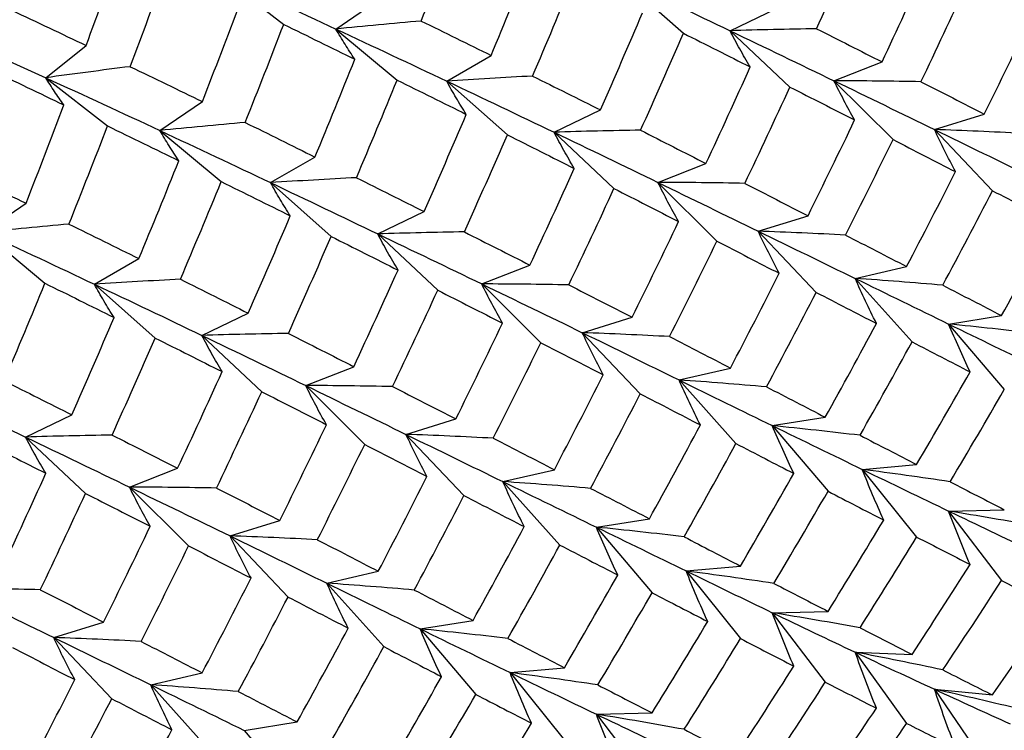
# Paper-space layout '_Isometric' of a CAD drawing. Units: inches. Extents: x -6.6 to 3.5, y -4.9 to 2.6.
# Drawn here: x -3.5 to -3.2, y 0.7 to 0.9 of the extents above; entities that cross this region are included whole.
import ezdxf

# ---------------------------------------------------------------- set-up
doc = ezdxf.new("R2010")
doc.units = ezdxf.units.IN
doc.header["$MEASUREMENT"] = 0

psp = doc.layouts.new('_Isometric')

# ---------------------------------------------------------------- linework, layer by layer
at = {"color": 7, "linetype": 'Continuous', "lineweight": 25}
for p, q in [((-3.40014, 0.9248), (-3.38438, 0.9125)), ((-3.29802, 0.92395), (-3.28257, 0.91025)), ((-3.37109, 0.91133), (-3.36029, 0.91871)), ((-3.2707, 0.91089), (-3.25891, 0.91656)), ((-3.37109, 0.91133), (-3.35548, 0.89831)), ((-3.2707, 0.91089), (-3.25545, 0.89653)), ((-3.44499, 0.89891), (-3.4347, 0.90712)), ((-3.34287, 0.89806), (-3.33156, 0.90459)), ((-3.24423, 0.89814), (-3.23198, 0.90294)), ((-3.44499, 0.89891), (-3.42923, 0.88661)), ((-3.34287, 0.89806), (-3.32742, 0.88436)), ((-3.24423, 0.89814), (-3.2292, 0.88314)), ((-3.4159, 0.88546), (-3.40509, 0.89284)), ((-3.31551, 0.88502), (-3.30372, 0.89069)), ((-3.21864, 0.88572), (-3.20595, 0.88963)), ((-3.4159, 0.88546), (-3.40028, 0.87244)), ((-3.21864, 0.88572), (-3.20386, 0.87011)), ((-3.31551, 0.88502), (-3.30026, 0.87066)), ((-3.38772, 0.87217), (-3.37641, 0.8787)), ((-3.28908, 0.87224), (-3.27683, 0.87704)), ((-3.38772, 0.87217), (-3.37227, 0.85846)), ((-3.28908, 0.87224), (-3.27405, 0.85725)), ((-3.4608, 0.85954), (-3.44999, 0.86692)), ((-3.36041, 0.85911), (-3.34861, 0.86478)), ((-3.26354, 0.8598), (-3.25084, 0.86372)), ((-3.4608, 0.85954), (-3.44518, 0.84653)), ((-3.36041, 0.85911), (-3.34515, 0.84474)), ((-3.26354, 0.8598), (-3.24876, 0.8442)), ((-3.43257, 0.84627), (-3.42126, 0.85281)), ((-3.33393, 0.84635), (-3.32168, 0.85115)), ((-3.23884, 0.84776), (-3.22574, 0.85079)), ((-3.23884, 0.84776), (-3.22434, 0.83158)), ((-3.43257, 0.84627), (-3.41712, 0.83257)), ((-3.33393, 0.84635), (-3.3189, 0.83136)), ((-3.40522, 0.83324), (-3.39342, 0.83891)), ((-3.30834, 0.83393), (-3.29565, 0.83785)), ((-3.21504, 0.83614), (-3.20155, 0.83828)), ((-3.21504, 0.83614), (-3.20085, 0.81942)), ((-3.40522, 0.83324), (-3.38996, 0.81888)), ((-3.30834, 0.83393), (-3.29356, 0.81833)), ((-3.37878, 0.82046), (-3.36653, 0.82526)), ((-3.28369, 0.82187), (-3.27059, 0.8249)), ((-3.37878, 0.82046), (-3.36375, 0.80546)), ((-3.28369, 0.82187), (-3.26919, 0.80569)), ((-3.45011, 0.80732), (-3.43832, 0.81299)), ((-3.35324, 0.80801), (-3.34055, 0.81193)), ((-3.25994, 0.81023), (-3.24645, 0.81236)), ((-3.25994, 0.81023), (-3.24575, 0.79351)), ((-3.35324, 0.80801), (-3.33846, 0.79241)), ((-3.45011, 0.80732), (-3.43485, 0.79296)), ((-3.23704, 0.79909), (-3.22319, 0.80033)), ((-3.42364, 0.79457), (-3.41138, 0.79937)), ((-3.32854, 0.79597), (-3.31544, 0.799)), ((-3.23704, 0.79909), (-3.22319, 0.78185)), ((-3.32854, 0.79597), (-3.31405, 0.7798)), ((-3.42364, 0.79457), (-3.4086, 0.77957)), ((-3.21504, 0.78847), (-3.20085, 0.78881)), ((-3.21504, 0.78847), (-3.20155, 0.77075)), ((-3.39805, 0.78215), (-3.38536, 0.78607)), ((-3.30475, 0.78436), (-3.29125, 0.7865)), ((-3.30475, 0.78436), (-3.29056, 0.76764)), ((-3.39805, 0.78215), (-3.38327, 0.76655)), ((-3.37339, 0.77008), (-3.36029, 0.77311)), ((-3.28189, 0.77319), (-3.26804, 0.77443)), ((-3.28189, 0.77319), (-3.26804, 0.75596)), ((-3.37339, 0.77008), (-3.3589, 0.7539)), ((-3.25994, 0.76255), (-3.24575, 0.76289)), ((-3.25994, 0.76255), (-3.24645, 0.74484)), ((-3.44294, 0.75623), (-3.43025, 0.76015)), ((-3.34964, 0.75844), (-3.33615, 0.76058)), ((-3.34964, 0.75844), (-3.33545, 0.74172)), ((-3.44294, 0.75623), (-3.42816, 0.74063)), ((-3.23884, 0.7525), (-3.22434, 0.75193)), ((-3.23884, 0.7525), (-3.22574, 0.73434)), ((-3.32674, 0.7473), (-3.31289, 0.74854)), ((-3.32674, 0.7473), (-3.31289, 0.73007)), ((-3.41825, 0.74419), (-3.40514, 0.74722)), ((-3.41825, 0.74419), (-3.40375, 0.72801)), ((-3.21864, 0.74305), (-3.20386, 0.74159)), ((-3.21864, 0.74305), (-3.20595, 0.72448)), ((-3.30475, 0.73668), (-3.29056, 0.73702)), ((-3.30475, 0.73668), (-3.29125, 0.71897)), ((-3.39445, 0.73257), (-3.38096, 0.73471)), ((-3.39445, 0.73257), (-3.38026, 0.71585))]:
    psp.add_line(p, q, dxfattribs=at)
for points in [[(-3.34937, 0.91337), (-3.34604, 0.9217), (-3.34276, 0.93004), (-3.33953, 0.93839)], [(-3.24867, 0.9114), (-3.24496, 0.91963), (-3.24131, 0.92787), (-3.23771, 0.93614)], [(-3.4347, 0.90712), (-3.43161, 0.9155), (-3.42858, 0.92388), (-3.42561, 0.93226)], [(-3.33156, 0.90459), (-3.3281, 0.91289), (-3.32471, 0.92121), (-3.32137, 0.92954)], [(-3.42346, 0.90173), (-3.4203, 0.9101), (-3.4172, 0.91847), (-3.41416, 0.92684)], [(-3.23198, 0.90294), (-3.22815, 0.91113), (-3.22437, 0.91934), (-3.22067, 0.92757)], [(-3.40014, 0.9248), (-3.39033, 0.92028), (-3.38065, 0.91579), (-3.37109, 0.91133)], [(-3.32097, 0.89933), (-3.31745, 0.90762), (-3.31399, 0.91592), (-3.31058, 0.92423)], [(-3.29802, 0.92395), (-3.28879, 0.91955), (-3.27968, 0.9152), (-3.2707, 0.91089)], [(-3.22207, 0.89789), (-3.21817, 0.90606), (-3.21433, 0.91424), (-3.21055, 0.92244)], [(-3.40509, 0.89284), (-3.40183, 0.90118), (-3.39862, 0.90953), (-3.39548, 0.91789)], [(-3.45361, 0.9161), (-3.44726, 0.9131), (-3.44095, 0.91011), (-3.4347, 0.90712)], [(-3.30372, 0.89069), (-3.30008, 0.89895), (-3.29651, 0.90721), (-3.29299, 0.91549)], [(-3.34937, 0.91337), (-3.34338, 0.91043), (-3.33744, 0.9075), (-3.33156, 0.90459)], [(-3.20595, 0.88963), (-3.20193, 0.89775), (-3.19798, 0.90589), (-3.19409, 0.91404)], [(-3.47492, 0.91249), (-3.46481, 0.90795), (-3.45483, 0.90342), (-3.44499, 0.89891)], [(-3.39419, 0.8875), (-3.39086, 0.89583), (-3.38759, 0.90416), (-3.38438, 0.9125)], [(-3.38438, 0.9125), (-3.37829, 0.90953), (-3.37225, 0.90657), (-3.36626, 0.90362)], [(-3.37109, 0.91133), (-3.36155, 0.90687), (-3.35214, 0.90244), (-3.34287, 0.89806)], [(-3.2707, 0.91089), (-3.26174, 0.90659), (-3.25291, 0.90233), (-3.24423, 0.89814)], [(-3.24867, 0.9114), (-3.24305, 0.90856), (-3.23748, 0.90574), (-3.23198, 0.90294)], [(-3.29349, 0.88553), (-3.28978, 0.89376), (-3.28614, 0.902), (-3.28257, 0.91025)], [(-3.28257, 0.91025), (-3.27684, 0.90736), (-3.27117, 0.9045), (-3.26555, 0.90165)], [(-3.37641, 0.8787), (-3.37297, 0.88699), (-3.36959, 0.8953), (-3.36626, 0.90362)], [(-3.45906, 0.90093), (-3.45277, 0.89794), (-3.44654, 0.89495), (-3.44036, 0.89198)], [(-3.42346, 0.90173), (-3.41728, 0.89876), (-3.41116, 0.89579), (-3.40509, 0.89284)], [(-3.27683, 0.87704), (-3.27302, 0.88522), (-3.26926, 0.89342), (-3.26555, 0.90165)], [(-3.44499, 0.89891), (-3.43515, 0.8944), (-3.42545, 0.88992), (-3.4159, 0.88546)], [(-3.36585, 0.87343), (-3.36234, 0.8817), (-3.35888, 0.89), (-3.35548, 0.89831)], [(-3.35548, 0.89831), (-3.34955, 0.89539), (-3.34368, 0.89247), (-3.33787, 0.88958)], [(-3.34287, 0.89806), (-3.3336, 0.89367), (-3.32448, 0.88932), (-3.31551, 0.88502)], [(-3.32097, 0.89933), (-3.31516, 0.89644), (-3.30941, 0.89356), (-3.30372, 0.89069)], [(-3.24423, 0.89814), (-3.23555, 0.89394), (-3.22701, 0.8898), (-3.21864, 0.88572)], [(-3.22207, 0.89789), (-3.21664, 0.89512), (-3.21126, 0.89236), (-3.20595, 0.88963)], [(-3.26695, 0.87198), (-3.26306, 0.88014), (-3.25923, 0.88832), (-3.25545, 0.89653)], [(-3.25545, 0.89653), (-3.2499, 0.89371), (-3.24441, 0.89091), (-3.23897, 0.88814)], [(-3.44999, 0.86692), (-3.44672, 0.87526), (-3.44351, 0.88361), (-3.44036, 0.89198)], [(-3.34861, 0.86478), (-3.34498, 0.87302), (-3.3414, 0.88129), (-3.33787, 0.88958)], [(-3.25084, 0.86372), (-3.24683, 0.87183), (-3.24287, 0.87997), (-3.23897, 0.88814)], [(-3.43908, 0.86159), (-3.43574, 0.86991), (-3.43246, 0.87826), (-3.42923, 0.88661)], [(-3.42923, 0.88661), (-3.42312, 0.88365), (-3.41707, 0.88069), (-3.41107, 0.87775)], [(-3.4159, 0.88546), (-3.40635, 0.881), (-3.39695, 0.87656), (-3.38772, 0.87217)], [(-3.39419, 0.8875), (-3.3882, 0.88455), (-3.38227, 0.88162), (-3.37641, 0.8787)], [(-3.29349, 0.88553), (-3.28787, 0.88268), (-3.28231, 0.87985), (-3.27683, 0.87704)], [(-3.21864, 0.88572), (-3.21026, 0.88163), (-3.20204, 0.87761), (-3.19399, 0.87365)], [(-3.33837, 0.85961), (-3.33466, 0.86784), (-3.33101, 0.87609), (-3.32742, 0.88436)], [(-3.32742, 0.88436), (-3.32167, 0.88148), (-3.31599, 0.87862), (-3.31037, 0.87578)], [(-3.31551, 0.88502), (-3.30654, 0.88072), (-3.29773, 0.87645), (-3.28908, 0.87224)], [(-3.24129, 0.8588), (-3.2372, 0.86689), (-3.23317, 0.875), (-3.2292, 0.88314)], [(-3.2292, 0.88314), (-3.22383, 0.88039), (-3.21853, 0.87767), (-3.21328, 0.87497)], [(-3.42126, 0.85281), (-3.41781, 0.86111), (-3.41441, 0.86943), (-3.41107, 0.87775)], [(-3.46834, 0.87583), (-3.46217, 0.87285), (-3.45605, 0.86988), (-3.44999, 0.86692)], [(-3.32168, 0.85115), (-3.31785, 0.85934), (-3.31408, 0.86755), (-3.31037, 0.87578)], [(-3.36585, 0.87343), (-3.36005, 0.87053), (-3.35431, 0.86764), (-3.34861, 0.86478)], [(-3.22574, 0.85079), (-3.22153, 0.85882), (-3.21737, 0.86689), (-3.21328, 0.87497)], [(-3.41068, 0.84755), (-3.40715, 0.85583), (-3.40369, 0.86413), (-3.40028, 0.87244)], [(-3.40028, 0.87244), (-3.39436, 0.86952), (-3.3885, 0.8666), (-3.3827, 0.8637)], [(-3.38772, 0.87217), (-3.37849, 0.86777), (-3.36938, 0.86341), (-3.36041, 0.85911)], [(-3.31178, 0.84611), (-3.30787, 0.85427), (-3.30403, 0.86246), (-3.30026, 0.87066)], [(-3.30026, 0.87066), (-3.29471, 0.86784), (-3.28922, 0.86504), (-3.2838, 0.86226)], [(-3.28908, 0.87224), (-3.28044, 0.86803), (-3.27192, 0.86388), (-3.26354, 0.8598)], [(-3.26695, 0.87198), (-3.26153, 0.86921), (-3.25616, 0.86645), (-3.25084, 0.86372)], [(-3.21653, 0.84603), (-3.21224, 0.85403), (-3.20802, 0.86206), (-3.20386, 0.87011)], [(-3.20386, 0.87011), (-3.19869, 0.86744), (-3.19358, 0.8648), (-3.18855, 0.86218)], [(-3.39342, 0.83891), (-3.38978, 0.84716), (-3.38621, 0.85543), (-3.3827, 0.8637)], [(-3.43908, 0.86159), (-3.43308, 0.85865), (-3.42714, 0.85572), (-3.42126, 0.85281)], [(-3.29565, 0.83785), (-3.29164, 0.84597), (-3.28768, 0.85411), (-3.2838, 0.86226)], [(-3.20155, 0.83828), (-3.19715, 0.84622), (-3.19281, 0.85419), (-3.18855, 0.86218)], [(-3.4608, 0.85954), (-3.45125, 0.85508), (-3.44184, 0.85066), (-3.43257, 0.84627)], [(-3.38319, 0.83374), (-3.37948, 0.84197), (-3.37584, 0.85021), (-3.37227, 0.85846)], [(-3.37227, 0.85846), (-3.36655, 0.85558), (-3.36088, 0.85271), (-3.35526, 0.84987)], [(-3.36041, 0.85911), (-3.35144, 0.8548), (-3.34261, 0.85055), (-3.33393, 0.84635)], [(-3.33837, 0.85961), (-3.33275, 0.85677), (-3.32719, 0.85395), (-3.32168, 0.85115)], [(-3.26354, 0.8598), (-3.25516, 0.85572), (-3.24693, 0.8517), (-3.23884, 0.84776)], [(-3.24129, 0.8588), (-3.23605, 0.85611), (-3.23086, 0.85343), (-3.22574, 0.85079)], [(-3.28611, 0.83293), (-3.28202, 0.84102), (-3.278, 0.84913), (-3.27405, 0.85725)], [(-3.27405, 0.85725), (-3.26871, 0.85449), (-3.26341, 0.85176), (-3.25817, 0.84906)], [(-3.36653, 0.82526), (-3.36272, 0.83344), (-3.35896, 0.84164), (-3.35526, 0.84987)], [(-3.27059, 0.8249), (-3.2664, 0.83292), (-3.26226, 0.84097), (-3.25817, 0.84906)], [(-3.23884, 0.84776), (-3.23075, 0.84381), (-3.22282, 0.83994), (-3.21504, 0.83614)], [(-3.45556, 0.82164), (-3.45204, 0.82992), (-3.44858, 0.83821), (-3.44518, 0.84653)], [(-3.44518, 0.84653), (-3.43926, 0.8436), (-3.43339, 0.84069), (-3.42758, 0.83779)], [(-3.43257, 0.84627), (-3.4233, 0.84189), (-3.41418, 0.83754), (-3.40522, 0.83324)], [(-3.41068, 0.84755), (-3.40486, 0.84465), (-3.39911, 0.84177), (-3.39342, 0.83891)], [(-3.33393, 0.84635), (-3.32525, 0.84216), (-3.31672, 0.83801), (-3.30834, 0.83393)], [(-3.31178, 0.84611), (-3.30634, 0.84333), (-3.30096, 0.84058), (-3.29565, 0.83785)], [(-3.21653, 0.84603), (-3.21147, 0.84342), (-3.20648, 0.84083), (-3.20155, 0.83828)], [(-3.35665, 0.8202), (-3.35277, 0.82835), (-3.34893, 0.83654), (-3.34515, 0.84474)], [(-3.34515, 0.84474), (-3.3396, 0.84193), (-3.33411, 0.83913), (-3.32867, 0.83635)], [(-3.2614, 0.82012), (-3.25713, 0.82812), (-3.25292, 0.83614), (-3.24876, 0.8442)], [(-3.24876, 0.8442), (-3.24359, 0.84153), (-3.23848, 0.83889), (-3.23342, 0.83628)], [(-3.43832, 0.81299), (-3.43468, 0.82124), (-3.4311, 0.82951), (-3.42758, 0.83779)], [(-3.34055, 0.81193), (-3.33653, 0.82005), (-3.33257, 0.82819), (-3.32867, 0.83635)], [(-3.24645, 0.81236), (-3.24205, 0.8203), (-3.23771, 0.82827), (-3.23342, 0.83628)], [(-3.21504, 0.83614), (-3.20726, 0.83234), (-3.19964, 0.82862), (-3.19219, 0.82498)], [(-3.42808, 0.80783), (-3.42437, 0.81606), (-3.42071, 0.82431), (-3.41712, 0.83257)], [(-3.41712, 0.83257), (-3.41138, 0.8297), (-3.40569, 0.82684), (-3.40007, 0.824)], [(-3.40522, 0.83324), (-3.39624, 0.82893), (-3.38743, 0.82467), (-3.37878, 0.82046)], [(-3.38319, 0.83374), (-3.37757, 0.8309), (-3.37202, 0.82807), (-3.36653, 0.82526)], [(-3.30834, 0.83393), (-3.29996, 0.82985), (-3.29174, 0.82582), (-3.28369, 0.82187)], [(-3.28611, 0.83293), (-3.28087, 0.83023), (-3.27569, 0.82755), (-3.27059, 0.8249)], [(-3.33099, 0.80702), (-3.32691, 0.81511), (-3.32287, 0.82322), (-3.3189, 0.83136)], [(-3.3189, 0.83136), (-3.31354, 0.82861), (-3.30823, 0.82589), (-3.30299, 0.82319)], [(-3.23759, 0.80777), (-3.23311, 0.81568), (-3.2287, 0.82361), (-3.22434, 0.83158)], [(-3.22434, 0.83158), (-3.21936, 0.829), (-3.21444, 0.82646), (-3.20958, 0.82394)], [(-3.41138, 0.79937), (-3.40755, 0.80756), (-3.40378, 0.81577), (-3.40007, 0.824)], [(-3.31544, 0.799), (-3.31123, 0.80704), (-3.30708, 0.8151), (-3.30299, 0.82319)], [(-3.22319, 0.80033), (-3.21859, 0.80817), (-3.21405, 0.81604), (-3.20958, 0.82394)], [(-3.47742, 0.82038), (-3.46819, 0.81598), (-3.45908, 0.81163), (-3.45011, 0.80732)], [(-3.45556, 0.82164), (-3.44976, 0.81874), (-3.44401, 0.81586), (-3.43832, 0.81299)], [(-3.37878, 0.82046), (-3.37014, 0.81625), (-3.36162, 0.8121), (-3.35324, 0.80801)], [(-3.35665, 0.8202), (-3.35123, 0.81742), (-3.34586, 0.81466), (-3.34055, 0.81193)], [(-3.28369, 0.82187), (-3.27564, 0.81791), (-3.26772, 0.81403), (-3.25994, 0.81023)], [(-3.2614, 0.82012), (-3.25636, 0.81751), (-3.25138, 0.81492), (-3.24645, 0.81236)], [(-3.40148, 0.79432), (-3.39758, 0.80249), (-3.39374, 0.81067), (-3.38996, 0.81888)], [(-3.38996, 0.81888), (-3.38441, 0.81606), (-3.37892, 0.81326), (-3.3735, 0.81048)], [(-3.30623, 0.79425), (-3.30194, 0.80225), (-3.29772, 0.81028), (-3.29356, 0.81833)], [(-3.29356, 0.81833), (-3.28839, 0.81566), (-3.28329, 0.81302), (-3.27825, 0.8104)], [(-3.21467, 0.79593), (-3.21, 0.80373), (-3.2054, 0.81156), (-3.20085, 0.81942)], [(-3.38536, 0.78607), (-3.38134, 0.79418), (-3.37739, 0.80232), (-3.3735, 0.81048)], [(-3.29125, 0.7865), (-3.28685, 0.79444), (-3.28252, 0.80241), (-3.27825, 0.8104)], [(-3.25994, 0.81023), (-3.25216, 0.80643), (-3.24453, 0.80272), (-3.23704, 0.79909)], [(-3.42808, 0.80783), (-3.42245, 0.80499), (-3.41689, 0.80217), (-3.41138, 0.79937)], [(-3.35324, 0.80801), (-3.34487, 0.80393), (-3.33663, 0.79992), (-3.32854, 0.79597)], [(-3.23759, 0.80777), (-3.23273, 0.80526), (-3.22793, 0.80278), (-3.22319, 0.80033)], [(-3.46197, 0.80668), (-3.45625, 0.8038), (-3.45058, 0.80093), (-3.44496, 0.79808)], [(-3.45011, 0.80732), (-3.44115, 0.80302), (-3.43232, 0.79877), (-3.42364, 0.79457)], [(-3.37581, 0.78115), (-3.37172, 0.78924), (-3.3677, 0.79734), (-3.36375, 0.80546)], [(-3.36375, 0.80546), (-3.35841, 0.80271), (-3.35312, 0.79998), (-3.34788, 0.79727)], [(-3.33099, 0.80702), (-3.32575, 0.80432), (-3.32057, 0.80165), (-3.31544, 0.799)], [(-3.2824, 0.7819), (-3.27793, 0.78981), (-3.27353, 0.79774), (-3.26919, 0.80569)], [(-3.26919, 0.80569), (-3.26423, 0.8031), (-3.25932, 0.80055), (-3.25447, 0.79803)], [(-3.45623, 0.77348), (-3.45242, 0.78165), (-3.44866, 0.78986), (-3.44496, 0.79808)], [(-3.26804, 0.77443), (-3.26346, 0.78226), (-3.25894, 0.79013), (-3.25447, 0.79803)], [(-3.23704, 0.79909), (-3.22955, 0.79546), (-3.22222, 0.79192), (-3.21504, 0.78847)], [(-3.36029, 0.77311), (-3.3561, 0.78113), (-3.35196, 0.78919), (-3.34788, 0.79727)], [(-3.32854, 0.79597), (-3.32046, 0.79203), (-3.31252, 0.78816), (-3.30475, 0.78436)], [(-3.21467, 0.79593), (-3.21, 0.79352), (-3.2054, 0.79114), (-3.20085, 0.78881)], [(-3.44636, 0.76842), (-3.44247, 0.77657), (-3.43863, 0.78475), (-3.43485, 0.79296)], [(-3.43485, 0.79296), (-3.42931, 0.79014), (-3.42381, 0.78734), (-3.41838, 0.78457)], [(-3.42364, 0.79457), (-3.41495, 0.79037), (-3.40642, 0.78623), (-3.39805, 0.78215)], [(-3.40148, 0.79432), (-3.39604, 0.79155), (-3.39067, 0.7888), (-3.38536, 0.78607)], [(-3.35111, 0.76834), (-3.34684, 0.77633), (-3.34262, 0.78436), (-3.33846, 0.79241)], [(-3.33846, 0.79241), (-3.33329, 0.78975), (-3.32818, 0.7871), (-3.32313, 0.78449)], [(-3.30623, 0.79425), (-3.30117, 0.79163), (-3.29618, 0.78905), (-3.29125, 0.7865)], [(-3.25955, 0.77002), (-3.25489, 0.77781), (-3.25029, 0.78564), (-3.24575, 0.79351)], [(-3.24575, 0.79351), (-3.24096, 0.79103), (-3.23624, 0.78858), (-3.23157, 0.78617)], [(-3.21504, 0.78847), (-3.20786, 0.78501), (-3.20084, 0.78165), (-3.19399, 0.77839)], [(-3.24575, 0.76289), (-3.24096, 0.77061), (-3.23624, 0.77837), (-3.23157, 0.78617)], [(-3.43025, 0.76015), (-3.42624, 0.76826), (-3.42228, 0.7764), (-3.41838, 0.78457)], [(-3.33615, 0.76058), (-3.33175, 0.76852), (-3.32741, 0.77649), (-3.32313, 0.78449)], [(-3.30475, 0.78436), (-3.29696, 0.78056), (-3.28934, 0.77684), (-3.28189, 0.77319)], [(-3.39805, 0.78215), (-3.38967, 0.77806), (-3.38144, 0.77404), (-3.37339, 0.77008)], [(-3.37581, 0.78115), (-3.37057, 0.77845), (-3.3654, 0.77577), (-3.36029, 0.77311)], [(-3.2824, 0.7819), (-3.27755, 0.77938), (-3.27276, 0.77689), (-3.26804, 0.77443)], [(-3.23759, 0.7587), (-3.23273, 0.76638), (-3.22793, 0.7741), (-3.22319, 0.78185)], [(-3.22319, 0.78185), (-3.21859, 0.77949), (-3.21405, 0.77716), (-3.20958, 0.77486)], [(-3.4207, 0.75524), (-3.41661, 0.76332), (-3.41258, 0.77144), (-3.4086, 0.77957)], [(-3.4086, 0.77957), (-3.40324, 0.77683), (-3.39793, 0.7741), (-3.39269, 0.7714)], [(-3.32729, 0.75599), (-3.32282, 0.76389), (-3.3184, 0.77183), (-3.31405, 0.7798)], [(-3.31405, 0.7798), (-3.30906, 0.77722), (-3.30414, 0.77467), (-3.29928, 0.77216)], [(-3.22434, 0.75193), (-3.21936, 0.75954), (-3.21444, 0.76718), (-3.20958, 0.77486)], [(-3.28189, 0.77319), (-3.27444, 0.76955), (-3.26712, 0.766), (-3.25994, 0.76255)], [(-3.40514, 0.74722), (-3.40093, 0.75526), (-3.39678, 0.76332), (-3.39269, 0.7714)], [(-3.37339, 0.77008), (-3.36535, 0.76612), (-3.35742, 0.76224), (-3.34964, 0.75844)], [(-3.31289, 0.74854), (-3.30829, 0.75638), (-3.30376, 0.76426), (-3.29928, 0.77216)], [(-3.25955, 0.77002), (-3.25489, 0.76761), (-3.25029, 0.76523), (-3.24575, 0.76289)], [(-3.21653, 0.74797), (-3.21147, 0.75552), (-3.20648, 0.76312), (-3.20155, 0.77075)], [(-3.20155, 0.77075), (-3.19715, 0.7685), (-3.19281, 0.76629), (-3.18855, 0.76412)], [(-3.46849, 0.76868), (-3.45984, 0.76447), (-3.45132, 0.76032), (-3.44294, 0.75623)], [(-3.44636, 0.76842), (-3.44093, 0.76564), (-3.43556, 0.76288), (-3.43025, 0.76015)], [(-3.35111, 0.76834), (-3.34607, 0.76572), (-3.34108, 0.76314), (-3.33615, 0.76058)], [(-3.30437, 0.74414), (-3.29971, 0.75194), (-3.2951, 0.75978), (-3.29056, 0.76764)], [(-3.29056, 0.76764), (-3.28577, 0.76516), (-3.28105, 0.76271), (-3.27639, 0.7603)], [(-3.39593, 0.74246), (-3.39165, 0.75046), (-3.38743, 0.75849), (-3.38327, 0.76655)], [(-3.38327, 0.76655), (-3.3781, 0.76388), (-3.37299, 0.76123), (-3.36795, 0.75861)], [(-3.25994, 0.76255), (-3.25276, 0.7591), (-3.24573, 0.75575), (-3.23884, 0.7525)], [(-3.20386, 0.74159), (-3.19869, 0.74906), (-3.19358, 0.75657), (-3.18855, 0.76412)], [(-3.29056, 0.73702), (-3.28577, 0.74475), (-3.28105, 0.75251), (-3.27639, 0.7603)], [(-3.38096, 0.73471), (-3.37656, 0.74265), (-3.37222, 0.75062), (-3.36795, 0.75861)], [(-3.34964, 0.75844), (-3.34186, 0.75465), (-3.33423, 0.75093), (-3.32674, 0.7473)], [(-3.23759, 0.7587), (-3.23311, 0.7564), (-3.2287, 0.75415), (-3.22434, 0.75193)], [(-3.44294, 0.75623), (-3.43457, 0.75215), (-3.42633, 0.74813), (-3.41825, 0.74419)], [(-3.4207, 0.75524), (-3.41545, 0.75254), (-3.41027, 0.74986), (-3.40514, 0.74722)], [(-3.32729, 0.75599), (-3.32243, 0.75347), (-3.31763, 0.75099), (-3.31289, 0.74854)], [(-3.2824, 0.73283), (-3.27755, 0.74051), (-3.27276, 0.74822), (-3.26804, 0.75596)], [(-3.26804, 0.75596), (-3.26346, 0.75359), (-3.25894, 0.75125), (-3.25447, 0.74895)], [(-3.45345, 0.75368), (-3.44811, 0.75092), (-3.44282, 0.74819), (-3.43758, 0.74549)], [(-3.3721, 0.73012), (-3.36764, 0.73802), (-3.36323, 0.74595), (-3.3589, 0.7539)], [(-3.3589, 0.7539), (-3.35394, 0.75132), (-3.34903, 0.74877), (-3.34417, 0.74624)], [(-3.23884, 0.7525), (-3.23195, 0.74924), (-3.22522, 0.74609), (-3.21864, 0.74305)], [(-3.32674, 0.7473), (-3.31926, 0.74367), (-3.31192, 0.74013), (-3.30475, 0.73668)], [(-3.26919, 0.72604), (-3.26423, 0.73363), (-3.25932, 0.74127), (-3.25447, 0.74895)], [(-3.21653, 0.74797), (-3.21224, 0.7458), (-3.20802, 0.74367), (-3.20386, 0.74159)], [(-3.44999, 0.72133), (-3.4458, 0.72935), (-3.44166, 0.7374), (-3.43758, 0.74549)], [(-3.35774, 0.72265), (-3.35316, 0.73047), (-3.34864, 0.73834), (-3.34417, 0.74624)], [(-3.2614, 0.72206), (-3.25636, 0.72961), (-3.25138, 0.7372), (-3.24645, 0.74484)], [(-3.24645, 0.74484), (-3.24205, 0.74259), (-3.23771, 0.74038), (-3.23342, 0.73821)], [(-3.41825, 0.74419), (-3.41016, 0.74024), (-3.40222, 0.73637), (-3.39445, 0.73257)], [(-3.39593, 0.74246), (-3.39088, 0.73985), (-3.38589, 0.73727), (-3.38096, 0.73471)], [(-3.30437, 0.74414), (-3.29971, 0.74174), (-3.2951, 0.73936), (-3.29056, 0.73702)], [(-3.21864, 0.74305), (-3.21206, 0.74), (-3.20563, 0.73706), (-3.19938, 0.73423)], [(-3.44081, 0.71655), (-3.43654, 0.72455), (-3.43232, 0.73257), (-3.42816, 0.74063)], [(-3.42816, 0.74063), (-3.42299, 0.73796), (-3.41788, 0.73532), (-3.41283, 0.73271)], [(-3.34925, 0.71824), (-3.3446, 0.72603), (-3.34, 0.73386), (-3.33545, 0.74172)], [(-3.33545, 0.74172), (-3.33067, 0.73924), (-3.32594, 0.7368), (-3.32127, 0.73439)], [(-3.24876, 0.71567), (-3.24359, 0.72314), (-3.23848, 0.73065), (-3.23342, 0.73821)], [(-3.30475, 0.73668), (-3.29756, 0.73323), (-3.29054, 0.72987), (-3.28369, 0.7266)], [(-3.42585, 0.70879), (-3.42145, 0.71673), (-3.41711, 0.72471), (-3.41283, 0.73271)], [(-3.33545, 0.7111), (-3.33067, 0.71883), (-3.32594, 0.72659), (-3.32127, 0.73439)], [(-3.2824, 0.73283), (-3.27793, 0.73053), (-3.27353, 0.72827), (-3.26919, 0.72604)], [(-3.24129, 0.71194), (-3.23605, 0.71936), (-3.23086, 0.72683), (-3.22574, 0.73434)], [(-3.22574, 0.73434), (-3.22153, 0.73222), (-3.21737, 0.73014), (-3.21328, 0.72811)]]:
    psp.add_open_spline(points, degree=3, dxfattribs=at)
for points, knots in [([(-3.34937, 0.91337), (-3.35298, 0.91305), (-3.35659, 0.91272), (-3.36021, 0.91238), (-3.36383, 0.91204), (-3.36746, 0.91169), (-3.37109, 0.91133)], [0, 0, 0, 0, 0.0002923793, 0.0002923793, 0.0002923793, 0.0005848222, 0.0005848222, 0.0005848222, 0.0005848222]), ([(-3.36626, 0.90362), (-3.36712, 0.90489), (-3.36795, 0.90617), (-3.36876, 0.90745), (-3.36956, 0.90873), (-3.37034, 0.91003), (-3.37109, 0.91133)], [0, 0, 0, 0, 0.0002923219, 0.0002923219, 0.0002923219, 0.0005847102, 0.0005847102, 0.0005847102, 0.0005847102]), ([(-3.24867, 0.9114), (-3.25233, 0.91134), (-3.25599, 0.91127), (-3.25967, 0.91118), (-3.26334, 0.9111), (-3.26702, 0.911), (-3.2707, 0.91089)], [0, 0, 0, 0, 0.0002923793, 0.0002923793, 0.0002923793, 0.0005848222, 0.0005848222, 0.0005848222, 0.0005848222]), ([(-3.26555, 0.90165), (-3.26647, 0.90318), (-3.26735, 0.90471), (-3.26821, 0.90625), (-3.26907, 0.90779), (-3.2699, 0.90934), (-3.2707, 0.91089)], [0, 0, 0, 0, 0.0002923219, 0.0002923219, 0.0002923219, 0.0005847102, 0.0005847102, 0.0005847102, 0.0005847102]), ([(-3.42346, 0.90173), (-3.42703, 0.90129), (-3.43061, 0.90083), (-3.4342, 0.90036), (-3.43779, 0.89989), (-3.44138, 0.8994), (-3.44499, 0.89891)], [0, 0, 0, 0, 0.0002924255, 0.0002924255, 0.0002924255, 0.0005849161, 0.0005849161, 0.0005849161, 0.0005849161]), ([(-3.44036, 0.89198), (-3.44118, 0.89312), (-3.44198, 0.89426), (-3.44275, 0.89542), (-3.44352, 0.89657), (-3.44427, 0.89774), (-3.44499, 0.89891)], [0, 0, 0, 0, 0.0002924255, 0.0002924255, 0.0002924255, 0.0005849161, 0.0005849161, 0.0005849161, 0.0005849161]), ([(-3.32097, 0.89933), (-3.32461, 0.89915), (-3.32825, 0.89895), (-3.3319, 0.89873), (-3.33555, 0.89852), (-3.3392, 0.8983), (-3.34287, 0.89806)], [0, 0, 0, 0, 0.0002924255, 0.0002924255, 0.0002924255, 0.0005849161, 0.0005849161, 0.0005849161, 0.0005849161]), ([(-3.33787, 0.88958), (-3.33876, 0.89098), (-3.33962, 0.89238), (-3.34045, 0.8938), (-3.34129, 0.89521), (-3.34209, 0.89663), (-3.34287, 0.89806)], [0, 0, 0, 0, 0.0002924255, 0.0002924255, 0.0002924255, 0.0005849161, 0.0005849161, 0.0005849161, 0.0005849161]), ([(-3.23897, 0.88814), (-3.2399, 0.88979), (-3.24081, 0.89145), (-3.24168, 0.89312), (-3.24256, 0.89479), (-3.24341, 0.89646), (-3.24423, 0.89814)], [0, 0, 0, 0, 0.0002924255, 0.0002924255, 0.0002924255, 0.0005849161, 0.0005849161, 0.0005849161, 0.0005849161]), ([(-3.22207, 0.89789), (-3.22575, 0.89796), (-3.22944, 0.89802), (-3.23313, 0.89806), (-3.23682, 0.8981), (-3.24052, 0.89812), (-3.24423, 0.89814)], [0, 0, 0, 0, 0.0002924255, 0.0002924255, 0.0002924255, 0.0005849161, 0.0005849161, 0.0005849161, 0.0005849161]), ([(-3.39419, 0.8875), (-3.39779, 0.88718), (-3.4014, 0.88686), (-3.40502, 0.88652), (-3.40864, 0.88618), (-3.41227, 0.88582), (-3.4159, 0.88546)], [0, 0, 0, 0, 0.0002923219, 0.0002923219, 0.0002923219, 0.0005847102, 0.0005847102, 0.0005847102, 0.0005847102]), ([(-3.41107, 0.87775), (-3.41193, 0.87902), (-3.41276, 0.8803), (-3.41357, 0.88158), (-3.41437, 0.88287), (-3.41515, 0.88416), (-3.4159, 0.88546)], [0, 0, 0, 0, 0.0002923793, 0.0002923793, 0.0002923793, 0.0005848222, 0.0005848222, 0.0005848222, 0.0005848222]), ([(-3.29349, 0.88553), (-3.29714, 0.88547), (-3.30081, 0.8854), (-3.30448, 0.88532), (-3.30815, 0.88523), (-3.31183, 0.88513), (-3.31551, 0.88502)], [0, 0, 0, 0, 0.0002923219, 0.0002923219, 0.0002923219, 0.0005847102, 0.0005847102, 0.0005847102, 0.0005847102]), ([(-3.21328, 0.87497), (-3.21423, 0.87675), (-3.21515, 0.87854), (-3.21605, 0.88033), (-3.21694, 0.88212), (-3.2178, 0.88391), (-3.21864, 0.88572)], [0, 0, 0, 0, 0.0002923793, 0.0002923793, 0.0002923793, 0.0005848222, 0.0005848222, 0.0005848222, 0.0005848222]), ([(-3.1964, 0.88472), (-3.20009, 0.88491), (-3.20379, 0.88509), (-3.2075, 0.88526), (-3.21121, 0.88543), (-3.21492, 0.88558), (-3.21864, 0.88572)], [0, 0, 0, 0, 0.0002923219, 0.0002923219, 0.0002923219, 0.0005847102, 0.0005847102, 0.0005847102, 0.0005847102]), ([(-3.31037, 0.87578), (-3.31128, 0.87731), (-3.31216, 0.87884), (-3.31302, 0.88038), (-3.31388, 0.88192), (-3.31471, 0.88347), (-3.31551, 0.88502)], [0, 0, 0, 0, 0.0002923793, 0.0002923793, 0.0002923793, 0.0005848222, 0.0005848222, 0.0005848222, 0.0005848222]), ([(-3.36585, 0.87343), (-3.36948, 0.87324), (-3.37312, 0.87304), (-3.37676, 0.87283), (-3.38041, 0.87262), (-3.38406, 0.8724), (-3.38772, 0.87217)], [0, 0, 0, 0, 0.0002921836, 0.0002921836, 0.0002921836, 0.0005844293, 0.0005844293, 0.0005844293, 0.0005844293]), ([(-3.3827, 0.8637), (-3.38359, 0.8651), (-3.38445, 0.8665), (-3.38529, 0.86791), (-3.38613, 0.86932), (-3.38694, 0.87074), (-3.38772, 0.87217)], [0, 0, 0, 0, 0.0002921836, 0.0002921836, 0.0002921836, 0.0005844293, 0.0005844293, 0.0005844293, 0.0005844293]), ([(-3.2838, 0.86226), (-3.28473, 0.86391), (-3.28564, 0.86557), (-3.28652, 0.86723), (-3.2874, 0.8689), (-3.28825, 0.87057), (-3.28908, 0.87224)], [0, 0, 0, 0, 0.0002921836, 0.0002921836, 0.0002921836, 0.0005844293, 0.0005844293, 0.0005844293, 0.0005844293]), ([(-3.26695, 0.87198), (-3.27062, 0.87206), (-3.27431, 0.87211), (-3.27799, 0.87216), (-3.28168, 0.8722), (-3.28538, 0.87223), (-3.28908, 0.87224)], [0, 0, 0, 0, 0.0002921836, 0.0002921836, 0.0002921836, 0.0005844293, 0.0005844293, 0.0005844293, 0.0005844293]), ([(-3.43908, 0.86159), (-3.44268, 0.86127), (-3.44629, 0.86094), (-3.44991, 0.8606), (-3.45353, 0.86026), (-3.45716, 0.85991), (-3.4608, 0.85954)], [0, 0, 0, 0, 0.0002923793, 0.0002923793, 0.0002923793, 0.0005848222, 0.0005848222, 0.0005848222, 0.0005848222]), ([(-3.33837, 0.85961), (-3.34203, 0.85956), (-3.3457, 0.85948), (-3.34937, 0.8594), (-3.35304, 0.85931), (-3.35672, 0.85922), (-3.36041, 0.85911)], [0, 0, 0, 0, 0.0002923793, 0.0002923793, 0.0002923793, 0.0005848222, 0.0005848222, 0.0005848222, 0.0005848222]), ([(-3.35526, 0.84987), (-3.35617, 0.85139), (-3.35706, 0.85293), (-3.35792, 0.85447), (-3.35877, 0.85601), (-3.35961, 0.85755), (-3.36041, 0.85911)], [0, 0, 0, 0, 0.0002923219, 0.0002923219, 0.0002923219, 0.0005847102, 0.0005847102, 0.0005847102, 0.0005847102]), ([(-3.25817, 0.84906), (-3.25912, 0.85084), (-3.26004, 0.85262), (-3.26094, 0.85441), (-3.26183, 0.8562), (-3.2627, 0.858), (-3.26354, 0.8598)], [0, 0, 0, 0, 0.0002923219, 0.0002923219, 0.0002923219, 0.0005847102, 0.0005847102, 0.0005847102, 0.0005847102]), ([(-3.24129, 0.8588), (-3.24498, 0.859), (-3.24868, 0.85918), (-3.25239, 0.85934), (-3.2561, 0.85951), (-3.25981, 0.85966), (-3.26354, 0.8598)], [0, 0, 0, 0, 0.0002923793, 0.0002923793, 0.0002923793, 0.0005848222, 0.0005848222, 0.0005848222, 0.0005848222]), ([(-3.23342, 0.83628), (-3.23438, 0.83818), (-3.23531, 0.84009), (-3.23621, 0.842), (-3.23712, 0.84392), (-3.23799, 0.84583), (-3.23884, 0.84776)], [0, 0, 0, 0, 0.0002924255, 0.0002924255, 0.0002924255, 0.0005849161, 0.0005849161, 0.0005849161, 0.0005849161]), ([(-3.21653, 0.84603), (-3.22023, 0.84635), (-3.22394, 0.84665), (-3.22766, 0.84694), (-3.23138, 0.84723), (-3.23511, 0.8475), (-3.23884, 0.84776)], [0, 0, 0, 0, 0.0002924255, 0.0002924255, 0.0002924255, 0.0005849161, 0.0005849161, 0.0005849161, 0.0005849161]), ([(-3.41068, 0.84755), (-3.41431, 0.84736), (-3.41795, 0.84716), (-3.4216, 0.84695), (-3.42525, 0.84674), (-3.42891, 0.84651), (-3.43257, 0.84627)], [0, 0, 0, 0, 0.0002924255, 0.0002924255, 0.0002924255, 0.0005849161, 0.0005849161, 0.0005849161, 0.0005849161]), ([(-3.42758, 0.83779), (-3.42846, 0.83919), (-3.42932, 0.8406), (-3.43016, 0.84201), (-3.43099, 0.84342), (-3.43179, 0.84485), (-3.43257, 0.84627)], [0, 0, 0, 0, 0.0002924255, 0.0002924255, 0.0002924255, 0.0005849161, 0.0005849161, 0.0005849161, 0.0005849161]), ([(-3.32867, 0.83635), (-3.3296, 0.83801), (-3.33051, 0.83967), (-3.33139, 0.84133), (-3.33226, 0.843), (-3.33311, 0.84467), (-3.33393, 0.84635)], [0, 0, 0, 0, 0.0002924255, 0.0002924255, 0.0002924255, 0.0005849161, 0.0005849161, 0.0005849161, 0.0005849161]), ([(-3.31178, 0.84611), (-3.31545, 0.84618), (-3.31914, 0.84623), (-3.32283, 0.84627), (-3.32653, 0.84631), (-3.33023, 0.84634), (-3.33393, 0.84635)], [0, 0, 0, 0, 0.0002924255, 0.0002924255, 0.0002924255, 0.0005849161, 0.0005849161, 0.0005849161, 0.0005849161]), ([(-3.20958, 0.82394), (-3.21055, 0.82597), (-3.21148, 0.828), (-3.21239, 0.83003), (-3.2133, 0.83206), (-3.21419, 0.8341), (-3.21504, 0.83614)], [0, 0, 0, 0, 0.0002923793, 0.0002923793, 0.0002923793, 0.0005848222, 0.0005848222, 0.0005848222, 0.0005848222]), ([(-3.1927, 0.83369), (-3.19641, 0.83413), (-3.20013, 0.83455), (-3.20385, 0.83496), (-3.20757, 0.83537), (-3.2113, 0.83577), (-3.21504, 0.83614)], [0, 0, 0, 0, 0.0002923219, 0.0002923219, 0.0002923219, 0.0005847102, 0.0005847102, 0.0005847102, 0.0005847102]), ([(-3.38319, 0.83374), (-3.38685, 0.83369), (-3.39051, 0.83361), (-3.39418, 0.83353), (-3.39785, 0.83345), (-3.40153, 0.83335), (-3.40522, 0.83324)], [0, 0, 0, 0, 0.0002923219, 0.0002923219, 0.0002923219, 0.0005847102, 0.0005847102, 0.0005847102, 0.0005847102]), ([(-3.40007, 0.824), (-3.40098, 0.82552), (-3.40187, 0.82706), (-3.40273, 0.8286), (-3.40358, 0.83014), (-3.40441, 0.83168), (-3.40522, 0.83324)], [0, 0, 0, 0, 0.0002923793, 0.0002923793, 0.0002923793, 0.0005848222, 0.0005848222, 0.0005848222, 0.0005848222]), ([(-3.30299, 0.82319), (-3.30393, 0.82497), (-3.30486, 0.82675), (-3.30575, 0.82854), (-3.30664, 0.83033), (-3.30751, 0.83213), (-3.30834, 0.83393)], [0, 0, 0, 0, 0.0002923793, 0.0002923793, 0.0002923793, 0.0005848222, 0.0005848222, 0.0005848222, 0.0005848222]), ([(-3.28611, 0.83293), (-3.2898, 0.83313), (-3.2935, 0.83331), (-3.2972, 0.83348), (-3.30091, 0.83364), (-3.30462, 0.83379), (-3.30834, 0.83393)], [0, 0, 0, 0, 0.0002923219, 0.0002923219, 0.0002923219, 0.0005847102, 0.0005847102, 0.0005847102, 0.0005847102]), ([(-3.3735, 0.81048), (-3.37443, 0.81213), (-3.37534, 0.81379), (-3.37622, 0.81545), (-3.3771, 0.81711), (-3.37796, 0.81878), (-3.37878, 0.82046)], [0, 0, 0, 0, 0.0002921836, 0.0002921836, 0.0002921836, 0.0005844293, 0.0005844293, 0.0005844293, 0.0005844293]), ([(-3.35665, 0.8202), (-3.36033, 0.82027), (-3.36401, 0.82033), (-3.3677, 0.82037), (-3.37139, 0.82041), (-3.37508, 0.82044), (-3.37878, 0.82046)], [0, 0, 0, 0, 0.0002921836, 0.0002921836, 0.0002921836, 0.0005844293, 0.0005844293, 0.0005844293, 0.0005844293]), ([(-3.27825, 0.8104), (-3.27921, 0.8123), (-3.28014, 0.81421), (-3.28105, 0.81612), (-3.28196, 0.81803), (-3.28284, 0.81994), (-3.28369, 0.82187)], [0, 0, 0, 0, 0.0002921836, 0.0002921836, 0.0002921836, 0.0005844293, 0.0005844293, 0.0005844293, 0.0005844293]), ([(-3.2614, 0.82012), (-3.2651, 0.82044), (-3.26881, 0.82075), (-3.27253, 0.82104), (-3.27624, 0.82133), (-3.27996, 0.8216), (-3.28369, 0.82187)], [0, 0, 0, 0, 0.0002921836, 0.0002921836, 0.0002921836, 0.0005844293, 0.0005844293, 0.0005844293, 0.0005844293]), ([(-3.25447, 0.79803), (-3.25544, 0.80005), (-3.25638, 0.80208), (-3.25729, 0.80411), (-3.2582, 0.80615), (-3.25908, 0.80818), (-3.25994, 0.81023)], [0, 0, 0, 0, 0.0002923219, 0.0002923219, 0.0002923219, 0.0005847102, 0.0005847102, 0.0005847102, 0.0005847102]), ([(-3.23759, 0.80777), (-3.2413, 0.80821), (-3.24502, 0.80864), (-3.24874, 0.80905), (-3.25247, 0.80946), (-3.2562, 0.80985), (-3.25994, 0.81023)], [0, 0, 0, 0, 0.0002923793, 0.0002923793, 0.0002923793, 0.0005848222, 0.0005848222, 0.0005848222, 0.0005848222]), ([(-3.42808, 0.80783), (-3.43174, 0.80777), (-3.4354, 0.8077), (-3.43907, 0.80761), (-3.44274, 0.80753), (-3.44642, 0.80743), (-3.45011, 0.80732)], [0, 0, 0, 0, 0.0002923793, 0.0002923793, 0.0002923793, 0.0005848222, 0.0005848222, 0.0005848222, 0.0005848222]), ([(-3.34788, 0.79727), (-3.34883, 0.79905), (-3.34975, 0.80084), (-3.35064, 0.80263), (-3.35154, 0.80442), (-3.3524, 0.80621), (-3.35324, 0.80801)], [0, 0, 0, 0, 0.0002923219, 0.0002923219, 0.0002923219, 0.0005847102, 0.0005847102, 0.0005847102, 0.0005847102]), ([(-3.33099, 0.80702), (-3.33469, 0.80721), (-3.33839, 0.80739), (-3.34209, 0.80756), (-3.3458, 0.80773), (-3.34952, 0.80788), (-3.35324, 0.80801)], [0, 0, 0, 0, 0.0002923793, 0.0002923793, 0.0002923793, 0.0005848222, 0.0005848222, 0.0005848222, 0.0005848222]), ([(-3.44496, 0.79808), (-3.44587, 0.79961), (-3.44676, 0.80114), (-3.44762, 0.80268), (-3.44848, 0.80422), (-3.44931, 0.80577), (-3.45011, 0.80732)], [0, 0, 0, 0, 0.0002923219, 0.0002923219, 0.0002923219, 0.0005847102, 0.0005847102, 0.0005847102, 0.0005847102]), ([(-3.23157, 0.78617), (-3.23254, 0.78832), (-3.23348, 0.79047), (-3.23439, 0.79262), (-3.2353, 0.79477), (-3.23618, 0.79693), (-3.23704, 0.79909)], [0, 0, 0, 0, 0.0002924255, 0.0002924255, 0.0002924255, 0.0005849161, 0.0005849161, 0.0005849161, 0.0005849161]), ([(-3.21467, 0.79593), (-3.21839, 0.79649), (-3.22211, 0.79703), (-3.22583, 0.79756), (-3.22956, 0.79808), (-3.2333, 0.79859), (-3.23704, 0.79909)], [0, 0, 0, 0, 0.0002924255, 0.0002924255, 0.0002924255, 0.0005849161, 0.0005849161, 0.0005849161, 0.0005849161]), ([(-3.32313, 0.78449), (-3.32408, 0.7864), (-3.32501, 0.7883), (-3.32592, 0.79022), (-3.32682, 0.79213), (-3.3277, 0.79405), (-3.32854, 0.79597)], [0, 0, 0, 0, 0.0002924255, 0.0002924255, 0.0002924255, 0.0005849161, 0.0005849161, 0.0005849161, 0.0005849161]), ([(-3.30623, 0.79425), (-3.30993, 0.79456), (-3.31365, 0.79487), (-3.31736, 0.79515), (-3.32108, 0.79544), (-3.32481, 0.79572), (-3.32854, 0.79597)], [0, 0, 0, 0, 0.0002924255, 0.0002924255, 0.0002924255, 0.0005849161, 0.0005849161, 0.0005849161, 0.0005849161]), ([(-3.41838, 0.78457), (-3.41931, 0.78622), (-3.42021, 0.78788), (-3.42109, 0.78955), (-3.42197, 0.79122), (-3.42281, 0.79289), (-3.42364, 0.79457)], [0, 0, 0, 0, 0.0002924255, 0.0002924255, 0.0002924255, 0.0005849161, 0.0005849161, 0.0005849161, 0.0005849161]), ([(-3.40148, 0.79432), (-3.40516, 0.79439), (-3.40884, 0.79445), (-3.41253, 0.79449), (-3.41623, 0.79453), (-3.41993, 0.79456), (-3.42364, 0.79457)], [0, 0, 0, 0, 0.0002924255, 0.0002924255, 0.0002924255, 0.0005849161, 0.0005849161, 0.0005849161, 0.0005849161]), ([(-3.20958, 0.77486), (-3.21055, 0.77712), (-3.21148, 0.77939), (-3.21239, 0.78165), (-3.2133, 0.78392), (-3.21419, 0.78619), (-3.21504, 0.78847)], [0, 0, 0, 0, 0.0002923793, 0.0002923793, 0.0002923793, 0.0005848222, 0.0005848222, 0.0005848222, 0.0005848222]), ([(-3.1927, 0.78461), (-3.19641, 0.78529), (-3.20013, 0.78595), (-3.20385, 0.78659), (-3.20757, 0.78723), (-3.2113, 0.78786), (-3.21504, 0.78847)], [0, 0, 0, 0, 0.0002923219, 0.0002923219, 0.0002923219, 0.0005847102, 0.0005847102, 0.0005847102, 0.0005847102]), ([(-3.29928, 0.77216), (-3.30025, 0.77418), (-3.30119, 0.77621), (-3.3021, 0.77824), (-3.30301, 0.78028), (-3.30389, 0.78232), (-3.30475, 0.78436)], [0, 0, 0, 0, 0.0002923793, 0.0002923793, 0.0002923793, 0.0005848222, 0.0005848222, 0.0005848222, 0.0005848222]), ([(-3.2824, 0.7819), (-3.28611, 0.78234), (-3.28983, 0.78277), (-3.29355, 0.78318), (-3.29728, 0.78359), (-3.30101, 0.78398), (-3.30475, 0.78436)], [0, 0, 0, 0, 0.0002923219, 0.0002923219, 0.0002923219, 0.0005847102, 0.0005847102, 0.0005847102, 0.0005847102]), ([(-3.39269, 0.7714), (-3.39364, 0.77318), (-3.39456, 0.77497), (-3.39545, 0.77676), (-3.39634, 0.77855), (-3.39721, 0.78035), (-3.39805, 0.78215)], [0, 0, 0, 0, 0.0002923793, 0.0002923793, 0.0002923793, 0.0005848222, 0.0005848222, 0.0005848222, 0.0005848222]), ([(-3.37581, 0.78115), (-3.3795, 0.78134), (-3.3832, 0.78153), (-3.38691, 0.78169), (-3.39061, 0.78186), (-3.39433, 0.78201), (-3.39805, 0.78215)], [0, 0, 0, 0, 0.0002923219, 0.0002923219, 0.0002923219, 0.0005847102, 0.0005847102, 0.0005847102, 0.0005847102]), ([(-3.27639, 0.7603), (-3.27736, 0.76244), (-3.27831, 0.76458), (-3.27922, 0.76673), (-3.28014, 0.76888), (-3.28103, 0.77104), (-3.28189, 0.77319)], [0, 0, 0, 0, 0.0002921836, 0.0002921836, 0.0002921836, 0.0005844293, 0.0005844293, 0.0005844293, 0.0005844293]), ([(-3.25955, 0.77002), (-3.26326, 0.77058), (-3.26698, 0.77113), (-3.2707, 0.77166), (-3.27442, 0.77218), (-3.27815, 0.7727), (-3.28189, 0.77319)], [0, 0, 0, 0, 0.0002921836, 0.0002921836, 0.0002921836, 0.0005844293, 0.0005844293, 0.0005844293, 0.0005844293]), ([(-3.36795, 0.75861), (-3.36891, 0.76052), (-3.36985, 0.76242), (-3.37075, 0.76433), (-3.37166, 0.76624), (-3.37254, 0.76816), (-3.37339, 0.77008)], [0, 0, 0, 0, 0.0002921836, 0.0002921836, 0.0002921836, 0.0005844293, 0.0005844293, 0.0005844293, 0.0005844293]), ([(-3.35111, 0.76834), (-3.35481, 0.76866), (-3.35851, 0.76896), (-3.36223, 0.76925), (-3.36594, 0.76954), (-3.36967, 0.76982), (-3.37339, 0.77008)], [0, 0, 0, 0, 0.0002921836, 0.0002921836, 0.0002921836, 0.0005844293, 0.0005844293, 0.0005844293, 0.0005844293]), ([(-3.44636, 0.76842), (-3.45003, 0.76849), (-3.45371, 0.76854), (-3.4574, 0.76859), (-3.46109, 0.76863), (-3.46478, 0.76866), (-3.46849, 0.76868)], [0, 0, 0, 0, 0.0002921836, 0.0002921836, 0.0002921836, 0.0005844293, 0.0005844293, 0.0005844293, 0.0005844293]), ([(-3.25447, 0.74895), (-3.25544, 0.75121), (-3.25638, 0.75347), (-3.25729, 0.75574), (-3.2582, 0.75801), (-3.25908, 0.76028), (-3.25994, 0.76255)], [0, 0, 0, 0, 0.0002923219, 0.0002923219, 0.0002923219, 0.0005847102, 0.0005847102, 0.0005847102, 0.0005847102]), ([(-3.23759, 0.7587), (-3.2413, 0.75937), (-3.24502, 0.76003), (-3.24874, 0.76067), (-3.25247, 0.76132), (-3.2562, 0.76194), (-3.25994, 0.76255)], [0, 0, 0, 0, 0.0002923793, 0.0002923793, 0.0002923793, 0.0005848222, 0.0005848222, 0.0005848222, 0.0005848222]), ([(-3.34417, 0.74624), (-3.34514, 0.74827), (-3.34608, 0.7503), (-3.34699, 0.75233), (-3.3479, 0.75436), (-3.34879, 0.7564), (-3.34964, 0.75844)], [0, 0, 0, 0, 0.0002923219, 0.0002923219, 0.0002923219, 0.0005847102, 0.0005847102, 0.0005847102, 0.0005847102]), ([(-3.32729, 0.75599), (-3.331, 0.75643), (-3.33472, 0.75685), (-3.33844, 0.75726), (-3.34217, 0.75767), (-3.3459, 0.75806), (-3.34964, 0.75844)], [0, 0, 0, 0, 0.0002923793, 0.0002923793, 0.0002923793, 0.0005848222, 0.0005848222, 0.0005848222, 0.0005848222]), ([(-3.43758, 0.74549), (-3.43853, 0.74727), (-3.43945, 0.74905), (-3.44034, 0.75084), (-3.44124, 0.75263), (-3.4421, 0.75443), (-3.44294, 0.75623)], [0, 0, 0, 0, 0.0002923219, 0.0002923219, 0.0002923219, 0.0005847102, 0.0005847102, 0.0005847102, 0.0005847102]), ([(-3.4207, 0.75524), (-3.42439, 0.75543), (-3.42809, 0.75561), (-3.4318, 0.75578), (-3.43551, 0.75594), (-3.43922, 0.75609), (-3.44294, 0.75623)], [0, 0, 0, 0, 0.0002923793, 0.0002923793, 0.0002923793, 0.0005848222, 0.0005848222, 0.0005848222, 0.0005848222]), ([(-3.23342, 0.73821), (-3.23438, 0.74059), (-3.23531, 0.74296), (-3.23621, 0.74534), (-3.23712, 0.74773), (-3.23799, 0.75011), (-3.23884, 0.7525)], [0, 0, 0, 0, 0.0002924255, 0.0002924255, 0.0002924255, 0.0005849161, 0.0005849161, 0.0005849161, 0.0005849161]), ([(-3.21653, 0.74797), (-3.22023, 0.74876), (-3.22394, 0.74953), (-3.22766, 0.75028), (-3.23138, 0.75104), (-3.23511, 0.75178), (-3.23884, 0.7525)], [0, 0, 0, 0, 0.0002924255, 0.0002924255, 0.0002924255, 0.0005849161, 0.0005849161, 0.0005849161, 0.0005849161]), ([(-3.32127, 0.73439), (-3.32224, 0.73653), (-3.32318, 0.73868), (-3.32409, 0.74083), (-3.325, 0.74299), (-3.32589, 0.74514), (-3.32674, 0.7473)], [0, 0, 0, 0, 0.0002924255, 0.0002924255, 0.0002924255, 0.0005849161, 0.0005849161, 0.0005849161, 0.0005849161]), ([(-3.30437, 0.74414), (-3.30809, 0.7447), (-3.31181, 0.74525), (-3.31554, 0.74577), (-3.31927, 0.7463), (-3.323, 0.74681), (-3.32674, 0.7473)], [0, 0, 0, 0, 0.0002924255, 0.0002924255, 0.0002924255, 0.0005849161, 0.0005849161, 0.0005849161, 0.0005849161]), ([(-3.41283, 0.73271), (-3.41379, 0.73461), (-3.41472, 0.73652), (-3.41562, 0.73843), (-3.41652, 0.74035), (-3.4174, 0.74227), (-3.41825, 0.74419)], [0, 0, 0, 0, 0.0002924255, 0.0002924255, 0.0002924255, 0.0005849161, 0.0005849161, 0.0005849161, 0.0005849161]), ([(-3.39593, 0.74246), (-3.39964, 0.74278), (-3.40335, 0.74308), (-3.40707, 0.74337), (-3.41079, 0.74366), (-3.41451, 0.74393), (-3.41825, 0.74419)], [0, 0, 0, 0, 0.0002924255, 0.0002924255, 0.0002924255, 0.0005849161, 0.0005849161, 0.0005849161, 0.0005849161]), ([(-3.21328, 0.72811), (-3.21423, 0.7306), (-3.21515, 0.73308), (-3.21605, 0.73557), (-3.21694, 0.73806), (-3.2178, 0.74056), (-3.21864, 0.74305)], [0, 0, 0, 0, 0.0002923793, 0.0002923793, 0.0002923793, 0.0005848222, 0.0005848222, 0.0005848222, 0.0005848222]), ([(-3.1964, 0.73786), (-3.20009, 0.73876), (-3.20379, 0.73964), (-3.2075, 0.74051), (-3.21121, 0.74137), (-3.21492, 0.74222), (-3.21864, 0.74305)], [0, 0, 0, 0, 0.0002923219, 0.0002923219, 0.0002923219, 0.0005847102, 0.0005847102, 0.0005847102, 0.0005847102]), ([(-3.29928, 0.72308), (-3.30025, 0.72534), (-3.30119, 0.7276), (-3.3021, 0.72987), (-3.30301, 0.73214), (-3.30389, 0.73441), (-3.30475, 0.73668)], [0, 0, 0, 0, 0.0002923793, 0.0002923793, 0.0002923793, 0.0005848222, 0.0005848222, 0.0005848222, 0.0005848222]), ([(-3.2824, 0.73283), (-3.28611, 0.7335), (-3.28983, 0.73416), (-3.29355, 0.7348), (-3.29728, 0.73545), (-3.30101, 0.73607), (-3.30475, 0.73668)], [0, 0, 0, 0, 0.0002923219, 0.0002923219, 0.0002923219, 0.0005847102, 0.0005847102, 0.0005847102, 0.0005847102])]:
    psp.add_open_spline(points, degree=3, knots=knots, dxfattribs=at)

doc.saveas('drawing.dxf')
